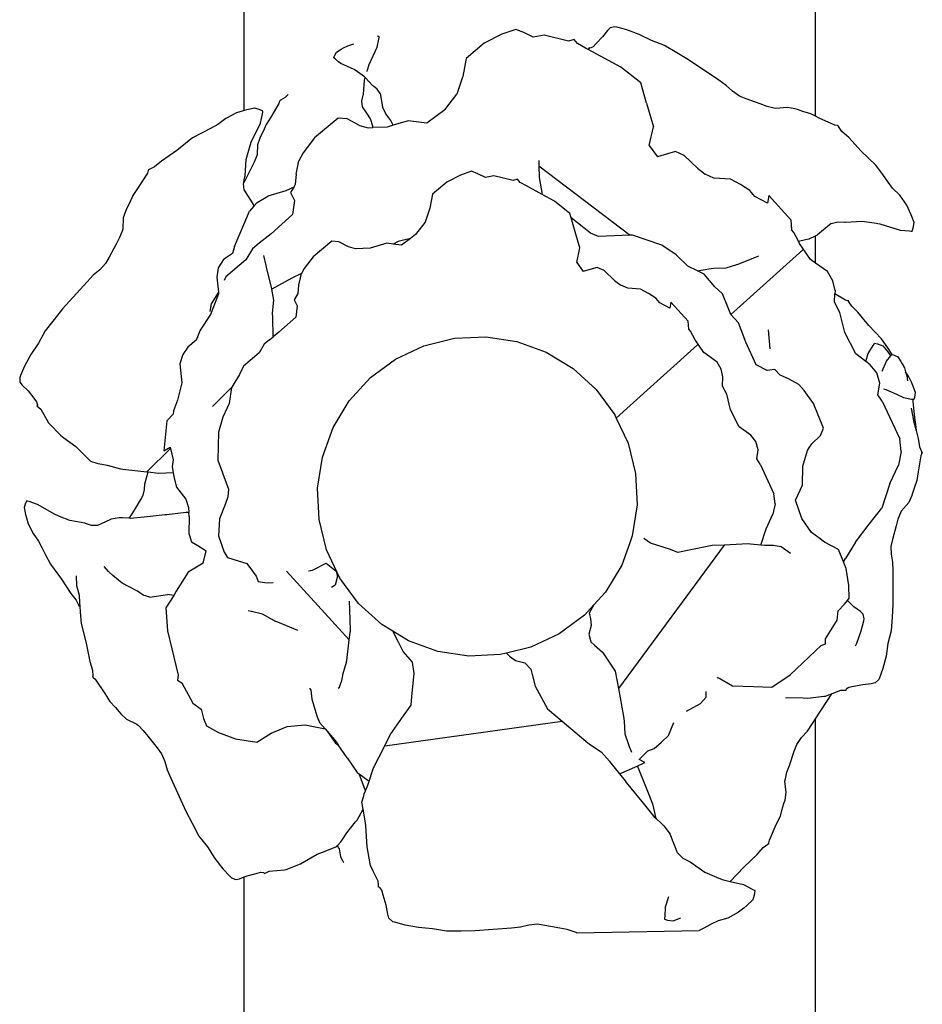
# Model space of a CAD drawing. Units: inches. Extents: x 154 to 361, y 277 to 411.
# Drawn here: x 172 to 187, y 376 to 392 of the extents above; entities that cross this region are included whole.
import ezdxf

# ---------------------------------------------------------------- set-up
doc = ezdxf.new("R2010")
doc.units = ezdxf.units.IN
doc.header["$MEASUREMENT"] = 0
doc.layers.add('Edges', color=7, linetype='Continuous')

# ---------------------------------------------------------------- blocks, each defined once
blk = doc.blocks.new('Vegetable Garden pl')
at = {"layer": 'Edges'}
for p, q in [((175.636, 223.939), (175.636, 229.18)), ((184.896, 223.849), (184.896, 228.006)), ((180.037, 225.255), (179.808, 225.177)), ((180.167, 225.206), (180.037, 225.255)), ((181.566, 225.283), (181.522, 225.24)), ((181.644, 225.298), (181.566, 225.283)), ((181.673, 225.29), (181.644, 225.298)), ((181.836, 225.247), (181.673, 225.29)), ((177.788, 224.967), (177.818, 225.099)), ((177.825, 225.137), (177.797, 225.147)), ((177.818, 225.099), (177.823, 225.124)), ((177.823, 225.124), (177.825, 225.137)), ((179.808, 225.177), (179.524, 225.03)), ((180.32, 225.13), (180.167, 225.206)), ((180.496, 225.163), (180.32, 225.13)), ((180.893, 225.065), (180.496, 225.163)), ((180.982, 225.094), (180.893, 225.065)), ((181.037, 225.027), (180.982, 225.094)), ((181.443, 225.133), (181.341, 225.026)), ((181.522, 225.24), (181.443, 225.133)), ((182.037, 225.172), (181.836, 225.247)), ((182.236, 225.074), (182.037, 225.172)), ((177.131, 224.887), (177.208, 224.936)), ((177.208, 224.936), (177.246, 224.956)), ((177.246, 224.956), (177.312, 224.99)), ((177.312, 224.99), (177.414, 225.022)), ((177.756, 224.897), (177.788, 224.967)), ((179.524, 225.03), (179.231, 224.785)), ((181.166, 224.954), (181.037, 225.027)), ((181.208, 224.931), (181.166, 224.954)), ((181.225, 224.959), (181.208, 224.931)), ((181.243, 224.952), (181.225, 224.959)), ((181.289, 224.973), (181.243, 224.952)), ((181.341, 225.026), (181.289, 224.973)), ((182.447, 224.994), (182.236, 225.074)), ((182.648, 224.875), (182.447, 224.994)), ((177.089, 224.793), (177.1, 224.826)), ((177.097, 224.786), (177.089, 224.793)), ((177.113, 224.772), (177.097, 224.786)), ((177.1, 224.826), (177.131, 224.887)), ((177.658, 224.685), (177.756, 224.897)), ((179.231, 224.785), (179.179, 224.494)), ((181.741, 224.641), (181.208, 224.931)), ((182.838, 224.762), (182.648, 224.875)), ((177.165, 224.731), (177.113, 224.772)), ((177.199, 224.704), (177.165, 224.731)), ((177.416, 224.604), (177.199, 224.704)), ((177.633, 224.602), (177.658, 224.685)), ((182.062, 224.389), (181.741, 224.641)), ((183.328, 224.431), (182.838, 224.762)), ((177.472, 224.566), (177.416, 224.604)), ((177.587, 224.486), (177.472, 224.566)), ((177.585, 224.434), (177.597, 224.476)), ((177.597, 224.476), (177.587, 224.486)), ((177.722, 224.343), (177.597, 224.476)), ((177.625, 224.575), (177.633, 224.602)), ((179.175, 224.481), (179.079, 224.207)), ((179.179, 224.494), (179.175, 224.481)), ((177.567, 224.202), (177.585, 224.434)), ((177.729, 224.338), (177.722, 224.343)), ((177.791, 224.288), (177.729, 224.338)), ((182.154, 224.059), (182.062, 224.389)), ((183.448, 224.348), (183.328, 224.431)), ((183.55, 224.253), (183.448, 224.348)), ((176.299, 224.153), (176.223, 224.106)), ((176.346, 224.2), (176.299, 224.153)), ((177.543, 224.094), (177.564, 224.191)), ((177.564, 224.191), (177.567, 224.202)), ((177.838, 224.219), (177.791, 224.288)), ((177.838, 224.219), (177.877, 224.002)), ((178.884, 223.953), (179.079, 224.207)), ((183.662, 224.175), (183.55, 224.253)), ((183.772, 224.129), (183.662, 224.175)), ((175.806, 223.98), (175.677, 223.95)), ((175.895, 223.952), (175.806, 223.98)), ((176.196, 224.054), (176.065, 223.834)), ((176.209, 224.09), (176.196, 224.054)), ((176.209, 224.09), (176.223, 224.106)), ((176.211, 224.1), (176.209, 224.09)), ((176.223, 224.106), (176.211, 224.1)), ((177.553, 224), (177.543, 224.094)), ((177.621, 223.899), (177.553, 224)), ((177.923, 223.899), (177.877, 224.002)), ((182.154, 224.059), (182.266, 223.678)), ((183.999, 224.047), (183.772, 224.129)), ((184.11, 224.006), (183.999, 224.047)), ((184.218, 223.98), (184.11, 224.006)), ((184.252, 223.971), (184.218, 223.98)), ((184.438, 223.991), (184.252, 223.971)), ((184.561, 223.968), (184.438, 223.991)), ((175.512, 223.901), (175.336, 223.813)), ((175.616, 223.933), (175.512, 223.901)), ((175.636, 223.939), (175.616, 223.933)), ((175.677, 223.95), (175.636, 223.939)), ((175.938, 223.93), (175.895, 223.952)), ((175.897, 223.738), (175.931, 223.887)), ((175.931, 223.887), (175.935, 223.916)), ((175.935, 223.916), (175.938, 223.93)), ((176.065, 223.834), (175.988, 223.715)), ((177.157, 223.818), (176.773, 223.497)), ((177.302, 223.804), (177.157, 223.818)), ((177.684, 223.807), (177.621, 223.899)), ((177.949, 223.863), (177.923, 223.899)), ((178.011, 223.776), (177.949, 223.863)), ((178.884, 223.953), (178.594, 223.734)), ((184.601, 223.955), (184.561, 223.968)), ((184.688, 223.926), (184.601, 223.955)), ((184.818, 223.888), (184.688, 223.926)), ((184.896, 223.849), (184.818, 223.888)), ((184.955, 223.819), (184.896, 223.849)), ((185.209, 223.704), (184.955, 223.819)), ((175.207, 223.712), (175.098, 223.654)), ((175.336, 223.813), (175.207, 223.712)), ((175.749, 223.429), (175.897, 223.738)), ((175.988, 223.715), (175.94, 223.603)), ((177.501, 223.7), (177.302, 223.804)), ((177.501, 223.7), (177.644, 223.662)), ((177.644, 223.662), (177.721, 223.664)), ((177.72, 223.688), (177.684, 223.807)), ((177.721, 223.664), (177.72, 223.688)), ((177.951, 223.67), (177.721, 223.664)), ((178.051, 223.701), (177.951, 223.67)), ((178.051, 223.701), (178.011, 223.776)), ((178.291, 223.774), (178.051, 223.701)), ((178.594, 223.734), (178.291, 223.774)), ((182.201, 223.375), (182.266, 223.678)), ((185.25, 223.695), (185.209, 223.704)), ((185.25, 223.695), (185.268, 223.681)), ((185.262, 223.694), (185.25, 223.695)), ((185.268, 223.681), (185.262, 223.694)), ((185.323, 223.601), (185.268, 223.681)), ((174.964, 223.584), (174.799, 223.495)), ((175.098, 223.654), (174.964, 223.584)), ((175.903, 223.528), (175.887, 223.493)), ((175.94, 223.603), (175.903, 223.528)), ((176.773, 223.497), (176.592, 223.255)), ((185.434, 223.503), (185.323, 223.601)), ((185.637, 223.281), (185.434, 223.503)), ((174.799, 223.495), (174.543, 223.293)), ((175.668, 223.149), (175.722, 223.337)), ((175.722, 223.337), (175.749, 223.429)), ((175.852, 223.386), (175.846, 223.225)), ((175.887, 223.493), (175.852, 223.386)), ((182.201, 223.375), (182.331, 223.19)), ((174.543, 223.293), (174.295, 223.122)), ((175.834, 223.196), (175.797, 223.102)), ((175.846, 223.225), (175.834, 223.196)), ((176.592, 223.255), (176.52, 223.127)), ((182.496, 223.237), (182.331, 223.19)), ((182.623, 223.274), (182.496, 223.237)), ((182.765, 223.212), (182.623, 223.274)), ((182.98, 223.007), (182.765, 223.212)), ((185.873, 223.055), (185.637, 223.281)), ((174.183, 223.025), (174.096, 222.982)), ((174.295, 223.122), (174.183, 223.025)), ((175.65, 222.88), (175.668, 223.149)), ((175.797, 223.102), (175.748, 223.006)), ((176.476, 222.91), (176.52, 223.127)), ((180.408, 223.131), (180.411, 223.045)), ((180.411, 223.045), (180.415, 222.854)), ((180.411, 223.045), (181.889, 221.92)), ((185.984, 222.903), (185.873, 223.055)), ((174.065, 222.926), (173.916, 222.691)), ((174.08, 222.966), (174.065, 222.926)), ((174.08, 222.966), (174.096, 222.982)), ((174.082, 222.978), (174.08, 222.966)), ((174.096, 222.982), (174.082, 222.978)), ((175.636, 222.818), (175.647, 222.868)), ((175.647, 222.868), (175.65, 222.88)), ((175.748, 223.006), (175.649, 222.809)), ((176.476, 222.91), (176.46, 222.739)), ((179.14, 222.893), (178.917, 222.778)), ((179.32, 222.955), (179.14, 222.893)), ((179.423, 222.916), (179.32, 222.955)), ((179.544, 222.856), (179.423, 222.916)), ((179.682, 222.883), (179.544, 222.856)), ((179.995, 222.805), (179.682, 222.883)), ((182.98, 223.007), (183.107, 222.908)), ((183.249, 222.846), (183.107, 222.908)), ((186.072, 222.781), (185.984, 222.903)), ((175.624, 222.759), (175.626, 222.767)), ((175.636, 222.647), (175.624, 222.759)), ((175.626, 222.767), (175.636, 222.818)), ((175.636, 222.787), (175.626, 222.767)), ((175.636, 222.787), (175.636, 222.818)), ((175.649, 222.809), (175.636, 222.787)), ((176.437, 222.699), (176.309, 222.641)), ((176.437, 222.699), (176.387, 222.611)), ((176.46, 222.739), (176.437, 222.699)), ((178.917, 222.778), (178.686, 222.585)), ((180.065, 222.828), (179.995, 222.805)), ((180.108, 222.776), (180.065, 222.828)), ((180.209, 222.718), (180.108, 222.776)), ((180.466, 222.578), (180.209, 222.718)), ((180.415, 222.854), (180.466, 222.578)), ((183.516, 222.826), (183.249, 222.846)), ((183.679, 222.74), (183.516, 222.826)), ((183.832, 222.646), (183.679, 222.74)), ((186.143, 222.681), (186.072, 222.781)), ((173.828, 222.565), (173.774, 222.441)), ((173.916, 222.691), (173.828, 222.565)), ((175.636, 222.647), (175.79, 222.401)), ((175.844, 222.447), (176.018, 222.553)), ((176.309, 222.641), (176.018, 222.553)), ((176.387, 222.611), (176.449, 222.483)), ((178.686, 222.585), (178.645, 222.355)), ((180.662, 222.472), (180.466, 222.578)), ((183.913, 222.547), (183.832, 222.646)), ((184.114, 222.438), (183.913, 222.547)), ((184.138, 222.562), (184.114, 222.438)), ((184.492, 222.169), (184.138, 222.562)), ((186.261, 222.567), (186.143, 222.681)), ((186.372, 222.404), (186.261, 222.567)), ((173.774, 222.441), (173.732, 222.359)), ((175.793, 222.39), (175.718, 222.307)), ((175.793, 222.39), (175.79, 222.401)), ((175.844, 222.447), (175.793, 222.39)), ((176.449, 222.483), (176.416, 222.253)), ((180.915, 222.273), (180.662, 222.472)), ((186.418, 222.306), (186.372, 222.404)), ((173.714, 222.321), (173.675, 222.202)), ((173.732, 222.359), (173.714, 222.321)), ((175.476, 221.736), (175.718, 222.307)), ((176.416, 222.253), (176.071, 221.942)), ((178.645, 222.355), (178.567, 222.129)), ((180.935, 222.203), (180.915, 222.273)), ((186.444, 222.248), (186.418, 222.306)), ((186.491, 222.124), (186.444, 222.248)), ((173.675, 222.202), (173.669, 222.016)), ((178.567, 222.129), (178.413, 221.93)), ((181.137, 222.037), (180.935, 222.203)), ((180.988, 222.013), (180.935, 222.203)), ((184.492, 222.169), (184.507, 222.008)), ((185.148, 222.11), (184.926, 221.923)), ((185.148, 222.11), (185.257, 222.137)), ((185.257, 222.137), (185.369, 222.129)), ((185.369, 222.129), (185.381, 222.128)), ((185.381, 222.128), (185.649, 222.146)), ((185.649, 222.146), (185.843, 222.119)), ((185.843, 222.119), (185.938, 222.105)), ((185.938, 222.105), (186.265, 222)), ((186.476, 222.032), (186.491, 222.124)), ((173.656, 221.983), (173.615, 221.88)), ((173.669, 222.016), (173.656, 221.983)), ((176.071, 221.942), (175.877, 221.788)), ((178.413, 221.93), (178.33, 221.867)), ((181.076, 221.713), (180.988, 222.013)), ((181.249, 221.952), (181.137, 222.037)), ((181.376, 221.898), (181.249, 221.952)), ((181.889, 221.92), (181.376, 221.898)), ((181.929, 221.922), (181.889, 221.92)), ((182.401, 221.757), (181.929, 221.922)), ((184.544, 221.964), (184.507, 222.008)), ((184.617, 221.824), (184.544, 221.964)), ((184.789, 221.861), (184.896, 221.909)), ((184.896, 221.909), (184.926, 221.923)), ((184.896, 221.466), (184.896, 221.909)), ((186.265, 222), (186.417, 221.988)), ((186.417, 221.988), (186.446, 221.987)), ((186.446, 221.987), (186.461, 221.987)), ((186.461, 221.987), (186.476, 222.032)), ((173.558, 221.775), (173.446, 221.562)), ((173.615, 221.88), (173.558, 221.775)), ((175.877, 221.788), (175.769, 221.698)), ((177.053, 221.823), (176.75, 221.57)), ((177.167, 221.813), (177.053, 221.823)), ((177.324, 221.73), (177.167, 221.813)), ((177.946, 221.789), (177.678, 221.707)), ((178.051, 221.775), (177.946, 221.789)), ((178.129, 221.817), (178.051, 221.775)), ((178.185, 221.757), (178.051, 221.775)), ((178.33, 221.867), (178.129, 221.817)), ((178.33, 221.867), (178.185, 221.757)), ((182.634, 221.602), (182.401, 221.757)), ((184.617, 221.824), (184.731, 221.849)), ((184.637, 221.784), (184.617, 221.824)), ((184.815, 221.525), (184.637, 221.784)), ((184.731, 221.849), (184.789, 221.861)), ((175.446, 221.622), (175.299, 221.524)), ((175.476, 221.736), (175.446, 221.622)), ((175.769, 221.698), (175.662, 221.517)), ((175.991, 221.43), (175.954, 221.588)), ((177.436, 221.7), (177.324, 221.73)), ((177.678, 221.707), (177.436, 221.7)), ((181.024, 221.475), (181.076, 221.713)), ((182.827, 221.417), (182.634, 221.602)), ((184.69, 221.682), (183.781, 220.863)), ((183.963, 221.579), (183.97, 221.582)), ((173.386, 221.459), (173.293, 221.359)), ((173.446, 221.562), (173.386, 221.459)), ((175.299, 221.524), (175.214, 221.392)), ((175.662, 221.517), (175.338, 221.246)), ((175.998, 221.4), (175.991, 221.43)), ((176.75, 221.57), (176.608, 221.38)), ((181.024, 221.475), (181.127, 221.329)), ((183.449, 221.389), (183.621, 221.445)), ((183.621, 221.445), (183.626, 221.446)), ((183.626, 221.446), (183.963, 221.579)), ((184.896, 221.466), (184.815, 221.525)), ((185.089, 221.328), (184.896, 221.466)), ((173.185, 221.271), (173.087, 221.164)), ((173.293, 221.359), (173.185, 221.271)), ((175.214, 221.392), (175.191, 221.237)), ((176.083, 221.048), (175.998, 221.4)), ((176.562, 221.299), (176.408, 221.223)), ((176.551, 221.279), (176.516, 221.108)), ((176.562, 221.299), (176.551, 221.279)), ((176.608, 221.38), (176.562, 221.299)), ((181.257, 221.366), (181.127, 221.329)), ((181.357, 221.395), (181.257, 221.366)), ((181.469, 221.346), (181.357, 221.395)), ((181.638, 221.185), (181.469, 221.346)), ((182.98, 221.34), (182.827, 221.417)), ((182.98, 221.34), (183.167, 221.371)), ((183.09, 221.285), (182.98, 221.34)), ((183.265, 221.08), (183.09, 221.285)), ((183.167, 221.371), (183.239, 221.382)), ((183.239, 221.382), (183.449, 221.389)), ((185.175, 221.178), (185.089, 221.328)), ((173.087, 221.164), (172.691, 220.724)), ((175.191, 221.237), (175.216, 220.997)), ((175.338, 221.246), (175.312, 221.186)), ((176.408, 221.223), (176.085, 221.043)), ((176.516, 221.108), (176.504, 220.974)), ((181.638, 221.185), (181.738, 221.107)), ((181.85, 221.058), (181.738, 221.107)), ((185.211, 221.023), (185.175, 221.178)), ((175.216, 220.997), (175.099, 220.808)), ((175.218, 220.969), (175.138, 220.758)), ((175.216, 220.997), (175.218, 220.969)), ((176.085, 221.043), (176.083, 221.048)), ((176.116, 220.865), (176.085, 221.043)), ((176.504, 220.974), (176.447, 220.873)), ((182.06, 221.042), (181.85, 221.058)), ((182.188, 220.975), (182.06, 221.042)), ((182.308, 220.9), (182.188, 220.975)), ((183.387, 220.971), (183.265, 221.08)), ((183.481, 220.74), (183.387, 220.971)), ((185.203, 220.832), (185.208, 220.967)), ((185.211, 221.023), (185.208, 220.967)), ((185.381, 220.868), (185.208, 220.967)), ((175.099, 220.808), (175.08, 220.683)), ((176.094, 220.656), (176.116, 220.865)), ((176.447, 220.873), (176.495, 220.772)), ((182.373, 220.823), (182.308, 220.9)), ((182.531, 220.737), (182.373, 220.823)), ((182.55, 220.835), (182.531, 220.737)), ((182.829, 220.525), (182.55, 220.835)), ((183.781, 220.863), (183.62, 220.718)), ((185.287, 220.663), (185.203, 220.832)), ((185.417, 220.855), (185.381, 220.868)), ((185.417, 220.855), (185.433, 220.841)), ((185.427, 220.853), (185.417, 220.855)), ((185.433, 220.841), (185.427, 220.853)), ((185.481, 220.767), (185.433, 220.841)), ((172.691, 220.724), (172.553, 220.551)), ((175.09, 220.632), (174.92, 220.379)), ((175.138, 220.758), (175.09, 220.632)), ((176.096, 220.584), (176.094, 220.656)), ((176.495, 220.772), (176.47, 220.591)), ((183.524, 220.632), (183.481, 220.74)), ((183.62, 220.718), (183.524, 220.632)), ((183.645, 220.496), (183.524, 220.632)), ((185.368, 220.342), (185.287, 220.663)), ((185.579, 220.671), (185.481, 220.767)), ((185.758, 220.457), (185.579, 220.671)), ((172.553, 220.551), (172.407, 220.368)), ((176.102, 220.271), (176.096, 220.584)), ((176.47, 220.591), (176.198, 220.346)), ((182.841, 220.398), (182.829, 220.525)), ((183.691, 220.383), (183.645, 220.496)), ((172.407, 220.368), (172.3, 220.171)), ((174.92, 220.379), (174.857, 220.217)), ((176.198, 220.346), (176.102, 220.271)), ((182.869, 220.364), (182.841, 220.398)), ((182.943, 220.221), (182.869, 220.364)), ((183.766, 220.182), (183.691, 220.383)), ((184.159, 220.077), (184.134, 220.383)), ((185.546, 219.993), (185.368, 220.342)), ((185.966, 220.237), (185.758, 220.457)), ((172.3, 220.171), (172.174, 219.986)), ((174.857, 220.217), (174.721, 220.104)), ((175.96, 220.154), (175.876, 220.011)), ((176.045, 220.225), (175.96, 220.154)), ((176.045, 220.225), (176.102, 220.271)), ((178.548, 220.127), (179.041, 220.249)), ((179.041, 220.249), (179.549, 220.272)), ((179.549, 220.272), (180.051, 220.196)), ((180.051, 220.196), (180.529, 220.023)), ((183.082, 220.018), (182.943, 220.221)), ((183.93, 219.815), (183.766, 220.182)), ((185.827, 220.13), (185.843, 220.154)), ((185.843, 220.154), (185.851, 220.166)), ((185.851, 220.166), (185.899, 220.156)), ((185.899, 220.156), (185.987, 220.125)), ((186.064, 220.095), (185.966, 220.237)), ((172.174, 219.986), (172.073, 219.798)), ((174.638, 219.985), (174.589, 219.833)), ((174.721, 220.104), (174.638, 219.985)), ((175.876, 220.011), (175.621, 219.798)), ((178.088, 219.911), (178.548, 220.127)), ((180.529, 220.023), (180.964, 219.76)), ((182.984, 220.141), (181.839, 219.11)), ((183.298, 219.863), (183.082, 220.018)), ((185.71, 219.872), (185.546, 219.993)), ((185.71, 219.872), (185.75, 220.001)), ((185.75, 220.001), (185.827, 220.13)), ((185.987, 220.125), (186.066, 220.029)), ((186.138, 219.985), (186.064, 220.095)), ((186.066, 220.029), (186.101, 219.981)), ((186.127, 219.978), (186.133, 219.987)), ((186.133, 219.987), (186.138, 219.985)), ((186.138, 219.985), (186.167, 219.976)), ((174.589, 219.833), (174.624, 219.525)), ((177.679, 219.61), (178.088, 219.911)), ((183.366, 219.745), (183.298, 219.863)), ((185.782, 219.819), (185.71, 219.872)), ((185.977, 219.717), (186.047, 219.875)), ((186.047, 219.875), (186.113, 219.963)), ((186.101, 219.981), (186.113, 219.963)), ((186.113, 219.963), (186.127, 219.978)), ((186.167, 219.976), (186.229, 219.946)), ((186.229, 219.946), (186.278, 219.87)), ((186.278, 219.87), (186.3, 219.832)), ((186.3, 219.832), (186.335, 219.767)), ((172.073, 219.798), (172.008, 219.643)), ((175.621, 219.798), (175.561, 219.662)), ((180.964, 219.76), (181.339, 219.418)), ((183.394, 219.623), (183.366, 219.745)), ((184.111, 219.726), (183.93, 219.815)), ((184.233, 219.743), (184.111, 219.726)), ((184.32, 219.649), (184.233, 219.743)), ((185.89, 219.688), (185.782, 219.819)), ((185.935, 219.522), (185.89, 219.688)), ((186.335, 219.767), (186.354, 219.706)), ((186.408, 219.624), (186.354, 219.706)), ((186.354, 219.706), (186.376, 219.64)), ((172.008, 219.643), (171.996, 219.614)), ((171.996, 219.614), (172, 219.535)), ((172, 219.535), (172.037, 219.486)), ((174.624, 219.525), (174.556, 219.244)), ((175.561, 219.662), (175.432, 219.453)), ((177.337, 219.234), (177.679, 219.61)), ((183.388, 219.472), (183.394, 219.623)), ((184.456, 219.591), (184.32, 219.649)), ((184.623, 219.497), (184.456, 219.591)), ((185.906, 219.333), (185.935, 219.522)), ((186.376, 219.64), (186.383, 219.557)), ((186.449, 219.534), (186.408, 219.624)), ((186.472, 219.482), (186.449, 219.534)), ((172.037, 219.486), (172.132, 219.393)), ((172.132, 219.393), (172.224, 219.277)), ((175.123, 219.143), (175.431, 219.449)), ((175.431, 219.449), (175.392, 219.189)), ((175.432, 219.453), (175.431, 219.449)), ((181.339, 219.418), (181.641, 219.009)), ((183.455, 219.339), (183.388, 219.472)), ((184.71, 219.403), (184.623, 219.497)), ((184.86, 219.19), (184.71, 219.403)), ((185.996, 219.427), (186.034, 219.416)), ((186.034, 219.416), (186.208, 219.34)), ((186.514, 219.37), (186.472, 219.482)), ((186.502, 219.294), (186.514, 219.37)), ((172.224, 219.277), (172.27, 219.219)), ((172.27, 219.219), (172.284, 219.17)), ((174.556, 219.244), (174.491, 219.069)), ((175.392, 219.189), (175.358, 219.12)), ((177.074, 218.799), (177.337, 219.234)), ((183.518, 219.087), (183.455, 219.339)), ((185.023, 218.788), (184.86, 219.19)), ((185.977, 219.226), (185.906, 219.333)), ((185.977, 219.226), (186.261, 218.615)), ((186.208, 219.34), (186.319, 219.29)), ((186.319, 219.29), (186.451, 219.262)), ((186.451, 219.262), (186.464, 219.26)), ((186.464, 219.26), (186.473, 219.229)), ((186.464, 219.26), (186.477, 219.258)), ((186.473, 219.229), (186.491, 219.009)), ((186.477, 219.258), (186.489, 219.256)), ((186.489, 219.256), (186.502, 219.294)), ((172.284, 219.17), (172.274, 219.153)), ((172.274, 219.153), (172.307, 219.127)), ((172.307, 219.127), (172.341, 219.1)), ((172.341, 219.1), (172.46, 218.875)), ((174.491, 219.069), (174.483, 219.017)), ((175.358, 219.12), (175.286, 218.971)), ((181.839, 219.11), (181.666, 218.955)), ((183.658, 218.811), (183.518, 219.087)), ((186.443, 219.116), (186.487, 218.89)), ((172.46, 218.875), (172.478, 218.858)), ((174.383, 218.907), (174.332, 218.423)), ((174.483, 219.017), (174.383, 218.907)), ((175.286, 218.971), (175.216, 218.726)), ((181.641, 219.009), (181.644, 219.002)), ((181.644, 219.002), (181.666, 218.955)), ((181.666, 218.955), (181.857, 218.549)), ((186.487, 218.89), (186.524, 218.755)), ((186.491, 219.009), (186.522, 218.808)), ((172.478, 218.858), (172.655, 218.678)), ((175.216, 218.726), (175.206, 218.271)), ((176.901, 218.322), (177.074, 218.799)), ((183.844, 218.675), (183.658, 218.811)), ((184.973, 218.671), (185.023, 218.788)), ((186.522, 218.808), (186.524, 218.755)), ((186.524, 218.755), (186.561, 218.621)), ((172.655, 218.678), (172.712, 218.636)), ((172.712, 218.636), (172.904, 218.492)), ((181.857, 218.549), (181.978, 218.056)), ((183.929, 218.572), (183.844, 218.675)), ((183.965, 218.441), (183.929, 218.572)), ((184.834, 218.536), (184.973, 218.671)), ((186.282, 218.411), (186.261, 218.615)), ((186.561, 218.621), (186.581, 218.485)), ((172.904, 218.492), (172.971, 218.426)), ((172.971, 218.426), (173.145, 218.253)), ((174.058, 218.084), (174.438, 218.461)), ((174.332, 218.423), (174.432, 218.484)), ((174.432, 218.484), (174.438, 218.461)), ((174.438, 218.461), (174.482, 218.279)), ((183.942, 218.292), (183.965, 218.441)), ((184.69, 218.172), (184.765, 218.427)), ((184.765, 218.427), (184.799, 218.481)), ((184.799, 218.481), (184.834, 218.536)), ((186.282, 218.411), (186.24, 218.193)), ((186.581, 218.485), (186.618, 218.403)), ((186.619, 218.382), (186.618, 218.403)), ((186.618, 218.403), (186.625, 218.392)), ((186.625, 218.392), (186.619, 218.382)), ((173.145, 218.253), (173.244, 218.224)), ((174.482, 218.279), (174.465, 218.162)), ((175.206, 218.271), (175.381, 217.799)), ((176.825, 217.819), (176.901, 218.322)), ((183.998, 218.208), (183.942, 218.292)), ((186.603, 218.344), (186.557, 218.085)), ((186.619, 218.382), (186.603, 218.344)), ((173.244, 218.224), (173.27, 218.215)), ((173.27, 218.215), (173.414, 218.191)), ((173.414, 218.191), (173.632, 218.133)), ((173.632, 218.133), (173.668, 218.123)), ((173.668, 218.123), (174.058, 218.084)), ((174.05, 217.986), (174.076, 218.082)), ((174.058, 218.084), (174.076, 218.082)), ((174.076, 218.082), (174.248, 218.061)), ((174.248, 218.061), (174.481, 218.072)), ((174.465, 218.162), (174.481, 218.072)), ((174.481, 218.072), (174.494, 218)), ((183.998, 218.208), (184.221, 217.726)), ((184.685, 217.864), (184.69, 218.172)), ((186.1, 217.895), (186.24, 218.193)), ((186.557, 218.085), (186.537, 217.942)), ((174.026, 217.89), (174.05, 217.986)), ((174.494, 218), (174.536, 217.836)), ((181.978, 218.056), (182.002, 217.548)), ((186.537, 217.942), (186.494, 217.82)), ((173.995, 217.706), (174.017, 217.796)), ((174.017, 217.796), (174.026, 217.89)), ((174.536, 217.836), (174.688, 217.641)), ((175.381, 217.799), (175.37, 217.675)), ((176.848, 217.312), (176.825, 217.819)), ((184.571, 217.625), (184.685, 217.864)), ((186.1, 217.895), (185.971, 217.494)), ((186.494, 217.82), (186.469, 217.736)), ((172.111, 217.611), (172.092, 217.576)), ((172.124, 217.607), (172.111, 217.611)), ((172.15, 217.6), (172.124, 217.607)), ((172.283, 217.555), (172.15, 217.6)), ((173.872, 217.488), (173.957, 217.633)), ((173.957, 217.633), (173.995, 217.706)), ((174.688, 217.641), (174.732, 217.505)), ((175.37, 217.675), (175.327, 217.553)), ((184.238, 217.566), (184.221, 217.726)), ((184.675, 217.328), (184.571, 217.625)), ((186.457, 217.697), (186.406, 217.587)), ((186.469, 217.736), (186.457, 217.697)), ((172.092, 217.576), (172.066, 217.502)), ((172.066, 217.502), (172.092, 217.388)), ((172.559, 217.394), (172.283, 217.555)), ((173.831, 217.417), (173.872, 217.488)), ((174.732, 217.505), (174.739, 217.423)), ((175.327, 217.553), (175.235, 217.319)), ((182.002, 217.548), (181.925, 217.046)), ((184.238, 217.566), (184.205, 217.395)), ((185.764, 217.233), (185.971, 217.494)), ((186.282, 217.447), (186.27, 217.415)), ((186.406, 217.587), (186.282, 217.447)), ((172.092, 217.388), (172.107, 217.334)), ((172.107, 217.334), (172.135, 217.241)), ((172.641, 217.36), (172.559, 217.394)), ((172.81, 217.293), (172.641, 217.36)), ((173.05, 217.248), (172.81, 217.293)), ((173.48, 217.316), (173.375, 217.266)), ((173.609, 217.338), (173.48, 217.316)), ((173.662, 217.335), (173.609, 217.338)), ((173.763, 217.33), (173.662, 217.335)), ((173.763, 217.33), (173.77, 217.334)), ((173.792, 217.328), (173.763, 217.33)), ((173.77, 217.334), (173.784, 217.354)), ((173.784, 217.354), (173.831, 217.417)), ((174.011, 217.349), (173.792, 217.328)), ((174.351, 217.383), (174.011, 217.349)), ((174.378, 217.386), (174.351, 217.383)), ((174.694, 217.421), (174.378, 217.386)), ((174.698, 217.422), (174.694, 217.421)), ((174.739, 217.423), (174.698, 217.422)), ((174.743, 217.358), (174.736, 217.085)), ((174.743, 217.358), (174.739, 217.423)), ((175.235, 217.319), (175.218, 217.046)), ((176.97, 216.819), (176.848, 217.312)), ((184.095, 217.159), (184.205, 217.395)), ((184.832, 217.1), (184.675, 217.328)), ((186.23, 217.316), (186.202, 217.206)), ((186.27, 217.415), (186.23, 217.316)), ((172.135, 217.241), (172.213, 217.08)), ((173.061, 217.245), (173.05, 217.248)), ((173.158, 217.213), (173.061, 217.245)), ((173.259, 217.211), (173.158, 217.213)), ((173.375, 217.266), (173.259, 217.211)), ((184.009, 216.894), (184.095, 217.159)), ((185.544, 216.942), (185.764, 217.233)), ((186.202, 217.206), (186.142, 216.984)), ((172.213, 217.08), (172.303, 216.958)), ((172.303, 216.958), (172.354, 216.858)), ((174.736, 217.085), (174.781, 216.949)), ((175.218, 217.046), (175.311, 216.779)), ((181.925, 217.046), (181.884, 216.932)), ((182.219, 216.928), (182.113, 217.002)), ((184.948, 217.011), (184.832, 217.1)), ((185.042, 216.941), (184.948, 217.011)), ((186.142, 216.984), (186.117, 216.874)), ((172.354, 216.858), (172.415, 216.736)), ((174.781, 216.949), (174.885, 216.886)), ((174.885, 216.886), (175.018, 216.802)), ((174.972, 216.599), (175.018, 216.802)), ((177.186, 216.359), (176.97, 216.819)), ((183.412, 216.895), (181.7, 214.57)), ((181.884, 216.932), (181.753, 216.568)), ((182.544, 216.823), (182.219, 216.928)), ((182.665, 216.776), (182.544, 216.823)), ((182.848, 216.813), (182.665, 216.776)), ((183.221, 216.888), (182.848, 216.813)), ((183.412, 216.895), (183.221, 216.888)), ((183.804, 216.916), (183.412, 216.895)), ((183.841, 216.912), (183.804, 216.916)), ((184.009, 216.894), (183.841, 216.912)), ((184.065, 216.888), (184.009, 216.894)), ((184.211, 216.886), (184.065, 216.888)), ((184.238, 216.882), (184.211, 216.886)), ((184.34, 216.867), (184.238, 216.882)), ((184.489, 216.759), (184.34, 216.867)), ((185.268, 216.821), (185.042, 216.941)), ((185.347, 216.625), (185.268, 216.821)), ((185.544, 216.942), (185.378, 216.677)), ((186.117, 216.874), (186.12, 216.747)), ((172.415, 216.736), (172.494, 216.584)), ((175.311, 216.779), (175.365, 216.696)), ((175.365, 216.696), (175.449, 216.664)), ((175.449, 216.664), (175.677, 216.595)), ((185.347, 216.625), (185.378, 216.677)), ((186.12, 216.747), (186.142, 216.62)), ((172.494, 216.584), (172.674, 216.341)), ((173.433, 216.465), (173.365, 216.545)), ((174.972, 216.599), (174.725, 216.457)), ((175.677, 216.595), (175.771, 216.471)), ((176.677, 216.478), (176.739, 216.486)), ((176.739, 216.486), (176.962, 216.599)), ((176.962, 216.599), (177.123, 216.473)), ((177.123, 216.473), (177.146, 216.393)), ((181.753, 216.568), (181.49, 216.133)), ((185.392, 216.514), (185.347, 216.625)), ((185.437, 216.241), (185.392, 216.514)), ((186.142, 216.62), (186.145, 216.484)), ((186.145, 216.484), (186.147, 215.932)), ((172.674, 216.341), (172.826, 216.109)), ((172.909, 216.394), (172.917, 216.24)), ((173.507, 216.404), (173.433, 216.465)), ((173.658, 216.279), (173.507, 216.404)), ((174.725, 216.457), (174.534, 216.146)), ((175.771, 216.471), (175.83, 216.393)), ((175.83, 216.393), (175.861, 216.304)), ((177.337, 215.356), (176.319, 216.471)), ((177.146, 216.393), (177.109, 216.247)), ((177.487, 215.949), (177.186, 216.359)), ((172.917, 216.24), (172.957, 216.081)), ((173.897, 216.155), (173.658, 216.279)), ((173.907, 216.147), (173.897, 216.155)), ((175.861, 216.304), (176.007, 216.282)), ((176.007, 216.282), (176.102, 216.289)), ((177.109, 216.247), (177.048, 216.206)), ((185.441, 216.032), (185.437, 216.241)), ((172.826, 216.109), (172.912, 216.003)), ((172.912, 216.003), (172.95, 215.924)), ((172.957, 216.081), (172.966, 215.959)), ((173.997, 216.082), (173.907, 216.147)), ((174.105, 216.048), (173.997, 216.082)), ((174.105, 216.048), (174.392, 216.091)), ((174.492, 216.079), (174.366, 215.879)), ((174.492, 216.079), (174.392, 216.091)), ((174.534, 216.146), (174.492, 216.079)), ((181.49, 216.133), (181.302, 215.927)), ((185.366, 215.937), (185.411, 215.994)), ((185.411, 215.994), (185.441, 216.032)), ((185.516, 215.896), (185.411, 215.994)), ((172.964, 215.908), (172.95, 215.924)), ((172.95, 215.924), (172.954, 215.911)), ((172.954, 215.911), (172.964, 215.908)), ((172.964, 215.908), (172.97, 215.905)), ((172.966, 215.959), (172.97, 215.905)), ((172.97, 215.905), (172.977, 215.808)), ((174.366, 215.879), (174.392, 215.504)), ((177.345, 215.845), (177.339, 215.983)), ((177.358, 215.517), (177.345, 215.845)), ((177.863, 215.607), (177.487, 215.949)), ((181.302, 215.927), (181.148, 215.758)), ((181.302, 215.927), (181.224, 215.791)), ((185.262, 215.831), (185.366, 215.937)), ((185.624, 215.819), (185.516, 215.896)), ((186.147, 215.932), (186.135, 215.725)), ((172.977, 215.808), (172.993, 215.621)), ((175.749, 215.818), (175.698, 215.827)), ((175.754, 215.817), (175.749, 215.818)), ((175.93, 215.775), (175.754, 215.817)), ((176.113, 215.671), (175.93, 215.775)), ((181.148, 215.758), (180.739, 215.456)), ((181.224, 215.791), (181.247, 215.703)), ((181.247, 215.703), (181.259, 215.59)), ((185.057, 215.376), (185.243, 215.677)), ((185.243, 215.677), (185.262, 215.831)), ((185.669, 215.776), (185.624, 215.819)), ((185.684, 215.698), (185.669, 215.776)), ((185.677, 215.668), (185.684, 215.698)), ((186.135, 215.725), (186.121, 215.507)), ((172.993, 215.621), (173.075, 215.305)), ((176.133, 215.663), (176.113, 215.671)), ((176.18, 215.643), (176.133, 215.663)), ((176.503, 215.511), (176.18, 215.643)), ((177.355, 215.493), (177.358, 215.517)), ((178.045, 215.497), (177.863, 215.607)), ((181.259, 215.59), (181.218, 215.448)), ((185.636, 215.505), (185.677, 215.668)), ((174.392, 215.504), (174.533, 214.919)), ((177.299, 215.025), (177.337, 215.356)), ((177.337, 215.356), (177.353, 215.476)), ((177.353, 215.476), (177.354, 215.49)), ((177.354, 215.49), (177.355, 215.493)), ((178.135, 215.32), (178.045, 215.497)), ((178.298, 215.344), (178.045, 215.497)), ((180.739, 215.456), (180.279, 215.241)), ((181.218, 215.448), (181.252, 215.325)), ((185.057, 215.295), (185.057, 215.376)), ((185.565, 215.303), (185.636, 215.505)), ((186.121, 215.507), (186.068, 215.299)), ((173.075, 215.305), (173.133, 215.009)), ((178.212, 215.168), (178.135, 215.32)), ((178.775, 215.172), (178.298, 215.344)), ((180.279, 215.241), (179.884, 215.143)), ((181.252, 215.325), (181.314, 215.273)), ((181.314, 215.273), (181.444, 215.16)), ((184.892, 215.181), (184.987, 215.267)), ((184.987, 215.267), (185.057, 215.295)), ((185.544, 215.26), (185.565, 215.303)), ((186.068, 215.299), (186.037, 215.092)), ((178.362, 214.994), (178.212, 215.168)), ((179.278, 215.095), (178.775, 215.172)), ((179.785, 215.119), (179.278, 215.095)), ((179.884, 215.143), (179.785, 215.119)), ((179.884, 215.143), (179.935, 215.093)), ((179.935, 215.093), (180.034, 215.021)), ((181.444, 215.16), (181.648, 214.848)), ((184.482, 214.79), (184.892, 215.181)), ((186.037, 215.092), (185.986, 214.895)), ((173.133, 215.009), (173.176, 214.868)), ((174.533, 214.919), (174.562, 214.786)), ((177.237, 214.814), (177.29, 214.995)), ((177.29, 214.995), (177.299, 215.025)), ((178.392, 214.813), (178.362, 214.994)), ((180.034, 215.021), (180.182, 214.984)), ((180.182, 214.984), (180.281, 214.884)), ((180.281, 214.884), (180.302, 214.795)), ((185.986, 214.895), (185.93, 214.743)), ((173.176, 214.868), (173.181, 214.771)), ((173.181, 214.771), (173.18, 214.757)), ((173.18, 214.757), (173.189, 214.75)), ((173.189, 214.75), (173.181, 214.771)), ((173.189, 214.75), (173.22, 214.721)), ((173.22, 214.721), (173.376, 214.49)), ((174.562, 214.786), (174.551, 214.707)), ((177.215, 214.693), (177.237, 214.814)), ((178.35, 214.441), (178.392, 214.813)), ((180.302, 214.795), (180.351, 214.608)), ((181.648, 214.848), (181.7, 214.57)), ((183.303, 214.744), (183.316, 214.748)), ((183.316, 214.748), (183.548, 214.613)), ((184.188, 214.592), (184.482, 214.79)), ((185.93, 214.743), (185.919, 214.715)), ((174.551, 214.707), (174.626, 214.664)), ((174.626, 214.664), (174.804, 214.332)), ((176.694, 214.572), (176.696, 214.569)), ((176.696, 214.569), (176.713, 214.544)), ((177.16, 214.574), (177.18, 214.59)), ((177.18, 214.59), (177.207, 214.671)), ((177.207, 214.671), (177.215, 214.693)), ((180.351, 214.608), (180.552, 214.242)), ((181.7, 214.57), (181.781, 214.113)), ((183.548, 214.613), (183.892, 214.604)), ((183.892, 214.604), (184.188, 214.592)), ((185.436, 214.583), (185.392, 214.556)), ((185.512, 214.6), (185.436, 214.583)), ((185.662, 214.631), (185.512, 214.6)), ((185.799, 214.645), (185.662, 214.631)), ((185.862, 214.659), (185.799, 214.645)), ((185.919, 214.715), (185.862, 214.659)), ((173.376, 214.49), (173.457, 214.359)), ((176.713, 214.544), (176.733, 214.394)), ((178.341, 214.298), (178.35, 214.441)), ((183.031, 214.326), (183.12, 214.427)), ((183.12, 214.427), (183.122, 214.523)), ((184.448, 214.417), (184.407, 214.413)), ((184.694, 214.412), (184.448, 214.417)), ((184.768, 214.41), (184.694, 214.412)), ((185.028, 214.439), (184.768, 214.41)), ((184.896, 214.08), (185.159, 214.483)), ((185.053, 214.442), (185.028, 214.439)), ((185.159, 214.483), (185.053, 214.442)), ((185.299, 214.537), (185.159, 214.483)), ((185.344, 214.537), (185.299, 214.537)), ((185.388, 214.537), (185.344, 214.537)), ((185.392, 214.556), (185.388, 214.537)), ((173.457, 214.359), (173.548, 214.259)), ((173.548, 214.259), (173.607, 214.189)), ((174.804, 214.332), (174.935, 214.233)), ((176.733, 214.394), (176.818, 214.111)), ((178.229, 214.141), (178.341, 214.298)), ((180.552, 214.242), (180.786, 214.041)), ((182.804, 214.204), (183.031, 214.326)), ((173.607, 214.189), (173.634, 214.157)), ((173.634, 214.157), (173.727, 214.073)), ((174.935, 214.233), (174.977, 214.082)), ((174.977, 214.082), (175.024, 213.962)), ((176.818, 214.111), (176.854, 214.02)), ((178.001, 213.82), (178.229, 214.141)), ((181.781, 214.113), (181.793, 214.042)), ((184.844, 214), (184.896, 214.08)), ((184.896, 208.254), (184.896, 214.08)), ((173.727, 214.073), (173.896, 213.993)), ((173.896, 213.993), (173.92, 213.968)), ((173.92, 213.968), (173.999, 213.889)), ((175.024, 213.962), (175.219, 213.855)), ((176.073, 213.847), (176.33, 213.956)), ((176.33, 213.956), (176.623, 213.978)), ((176.623, 213.978), (176.945, 213.917)), ((176.854, 214.02), (176.945, 213.917)), ((176.945, 213.917), (176.949, 213.913)), ((177.913, 213.639), (180.786, 214.041)), ((180.786, 214.041), (181.172, 213.715)), ((181.793, 214.042), (181.804, 213.832)), ((182.513, 213.81), (182.597, 214.018)), ((184.762, 213.879), (184.844, 214)), ((173.999, 213.889), (174.072, 213.796)), ((174.072, 213.796), (174.223, 213.607)), ((175.219, 213.855), (175.494, 213.751)), ((175.842, 213.702), (176.073, 213.847)), ((176.949, 213.913), (176.979, 213.877)), ((176.979, 213.877), (177.112, 213.684)), ((176.979, 213.877), (177.123, 213.705)), ((177.913, 213.639), (178.001, 213.82)), ((181.804, 213.832), (181.862, 213.661)), ((182.399, 213.699), (182.513, 213.81)), ((184.593, 213.662), (184.67, 213.775)), ((184.67, 213.775), (184.762, 213.879)), ((174.223, 213.607), (174.292, 213.511)), ((175.494, 213.751), (175.842, 213.702)), ((177.112, 213.684), (177.156, 213.657)), ((177.123, 213.705), (177.156, 213.657)), ((177.304, 213.447), (177.156, 213.657)), ((177.726, 213.27), (177.913, 213.639)), ((181.172, 213.715), (181.232, 213.665)), ((181.232, 213.665), (181.421, 213.542)), ((181.862, 213.661), (181.864, 213.656)), ((181.864, 213.656), (181.913, 213.537)), ((182.177, 213.557), (182.28, 213.598)), ((182.28, 213.598), (182.399, 213.699)), ((184.549, 213.552), (184.593, 213.662)), ((174.292, 213.511), (174.347, 213.385)), ((177.304, 213.447), (177.465, 213.207)), ((181.421, 213.542), (181.554, 213.392)), ((182.034, 213.42), (182.177, 213.557)), ((184.471, 213.323), (184.549, 213.552)), ((174.347, 213.385), (174.385, 213.252)), ((181.554, 213.392), (181.557, 213.388)), ((181.557, 213.388), (181.719, 213.184)), ((181.719, 213.184), (182.006, 213.312)), ((182.006, 213.312), (182.13, 213.368)), ((182.006, 213.312), (182.014, 213.292)), ((182.014, 213.292), (182.159, 212.931)), ((182.13, 213.368), (182.034, 213.42)), ((184.431, 213.212), (184.471, 213.323)), ((174.385, 213.252), (174.443, 213.118)), ((177.465, 213.207), (177.497, 213.184)), ((177.602, 212.911), (177.497, 213.184)), ((177.497, 213.184), (177.661, 213.065)), ((177.661, 213.065), (177.715, 213.232)), ((177.715, 213.232), (177.726, 213.27)), ((181.719, 213.184), (181.807, 213.073)), ((184.406, 213.103), (184.431, 213.212)), ((174.443, 213.118), (174.688, 212.58)), ((177.602, 212.911), (177.641, 213.002)), ((177.641, 213.002), (177.661, 213.065)), ((181.807, 213.073), (181.828, 213.046)), ((181.828, 213.046), (182.099, 212.71)), ((184.398, 213.069), (184.406, 213.103)), ((184.421, 212.884), (184.398, 213.069)), ((177.543, 212.724), (177.573, 212.831)), ((177.573, 212.831), (177.58, 212.859)), ((177.58, 212.859), (177.602, 212.911)), ((182.159, 212.931), (182.251, 212.698)), ((184.401, 212.76), (184.421, 212.884)), ((177.562, 212.611), (177.543, 212.724)), ((182.099, 212.71), (182.275, 212.496)), ((182.251, 212.698), (182.284, 212.557)), ((184.36, 212.633), (184.388, 212.72)), ((184.388, 212.72), (184.401, 212.76)), ((174.688, 212.58), (174.791, 212.384)), ((177.463, 212.434), (177.562, 212.611)), ((177.59, 212.454), (177.562, 212.611)), ((182.275, 212.496), (182.318, 212.455)), ((182.284, 212.557), (182.297, 212.499)), ((182.297, 212.499), (182.318, 212.455)), ((184.258, 212.364), (184.325, 212.502)), ((184.325, 212.502), (184.36, 212.633)), ((174.791, 212.384), (174.9, 212.177)), ((177.299, 212.228), (177.439, 212.405)), ((177.439, 212.405), (177.463, 212.434)), ((177.608, 212.35), (177.59, 212.454)), ((177.622, 212.084), (177.608, 212.35)), ((182.318, 212.455), (182.391, 212.387)), ((182.391, 212.387), (182.438, 212.343)), ((182.438, 212.343), (182.536, 212.207)), ((184.146, 212.109), (184.258, 212.364)), ((174.9, 212.177), (175.038, 212)), ((177.219, 212.106), (177.299, 212.228)), ((182.657, 211.905), (182.536, 212.207)), ((176.906, 211.916), (177.134, 212.007)), ((177.134, 212.007), (177.148, 212.023)), ((177.148, 212.023), (177.201, 212.085)), ((177.164, 211.994), (177.148, 212.023)), ((177.201, 212.085), (177.219, 212.106)), ((177.625, 212.005), (177.622, 212.084)), ((177.678, 211.727), (177.625, 212.005)), ((184.045, 211.993), (184.124, 212.048)), ((184.138, 212.067), (184.124, 212.048)), ((184.124, 212.048), (184.137, 212.055)), ((184.137, 212.055), (184.138, 212.067)), ((184.138, 212.067), (184.146, 212.109)), ((175.038, 212), (175.157, 211.811)), ((176.61, 211.763), (176.818, 211.881)), ((176.818, 211.881), (176.906, 211.916)), ((177.177, 211.972), (177.164, 211.994)), ((177.2, 211.838), (177.177, 211.972)), ((182.657, 211.905), (182.745, 211.818)), ((183.73, 211.673), (183.949, 211.88)), ((183.949, 211.88), (184.045, 211.993)), ((175.157, 211.811), (175.29, 211.643)), ((176.313, 211.637), (176.548, 211.728)), ((176.548, 211.728), (176.61, 211.763)), ((177.239, 211.758), (177.2, 211.838)), ((177.247, 211.746), (177.239, 211.758)), ((177.683, 211.7), (177.678, 211.727)), ((177.727, 211.607), (177.683, 211.7)), ((182.745, 211.818), (182.85, 211.764)), ((182.85, 211.764), (182.862, 211.758)), ((182.862, 211.758), (183.099, 211.591)), ((175.29, 211.643), (175.405, 211.521)), ((175.636, 211.515), (175.684, 211.534)), ((175.684, 211.534), (175.827, 211.572)), ((175.827, 211.572), (175.899, 211.591)), ((175.899, 211.591), (175.949, 211.584)), ((175.949, 211.584), (175.961, 211.568)), ((175.961, 211.568), (175.998, 211.588)), ((175.998, 211.588), (176.037, 211.609)), ((176.037, 211.609), (176.29, 211.628)), ((176.29, 211.628), (176.313, 211.637)), ((177.805, 211.443), (177.727, 211.607)), ((183.099, 211.591), (183.289, 211.509)), ((183.513, 211.439), (183.73, 211.673)), ((175.405, 211.521), (175.427, 211.498)), ((175.427, 211.498), (175.501, 211.47)), ((175.501, 211.47), (175.56, 211.485)), ((175.56, 211.485), (175.636, 211.515)), ((175.636, 207.591), (175.636, 211.515)), ((177.809, 211.394), (177.805, 211.443)), ((177.812, 211.347), (177.809, 211.394)), ((183.289, 211.509), (183.382, 211.47)), ((183.382, 211.47), (183.513, 211.439)), ((183.513, 211.439), (183.726, 211.389)), ((183.726, 211.389), (183.87, 211.316)), ((177.832, 211.345), (177.812, 211.347)), ((177.865, 211.299), (177.832, 211.345)), ((177.889, 211.219), (177.865, 211.299)), ((177.935, 211.059), (177.889, 211.219)), ((183.87, 211.316), (183.898, 211.301)), ((183.905, 211.241), (183.878, 211.144)), ((183.898, 211.301), (183.911, 211.293)), ((183.911, 211.293), (183.905, 211.241)), ((177.961, 210.913), (177.935, 211.059)), ((182.51, 211.192), (182.46, 211.026)), ((183.781, 211.051), (183.732, 211.01)), ((183.878, 211.144), (183.781, 211.051)), ((177.981, 210.847), (177.961, 210.913)), ((182.46, 211.026), (182.45, 210.874)), ((183.646, 210.941), (183.473, 210.847)), ((183.732, 211.01), (183.646, 210.941)), ((178.046, 210.789), (177.981, 210.847)), ((178.076, 210.78), (178.046, 210.789)), ((178.244, 210.732), (178.076, 210.78)), ((178.461, 210.692), (178.244, 210.732)), ((180.25, 210.733), (180.115, 210.7)), ((180.387, 210.746), (180.25, 210.733)), ((180.507, 210.729), (180.387, 210.746)), ((180.751, 210.682), (180.507, 210.729)), ((182.45, 210.874), (182.449, 210.844)), ((182.449, 210.844), (182.449, 210.83)), ((182.449, 210.83), (182.495, 210.815)), ((182.495, 210.815), (182.587, 210.801)), ((182.587, 210.801), (182.711, 210.85)), ((183.205, 210.746), (183.071, 210.677)), ((183.315, 210.802), (183.205, 210.746)), ((183.473, 210.847), (183.315, 210.802)), ((178.687, 210.675), (178.461, 210.692)), ((178.914, 210.634), (178.687, 210.675)), ((179.151, 210.637), (178.914, 210.634)), ((179.375, 210.64), (179.151, 210.637)), ((179.969, 210.686), (179.375, 210.64)), ((180.115, 210.7), (179.969, 210.686)), ((180.871, 210.66), (180.751, 210.682)), ((180.982, 210.625), (180.871, 210.66)), ((181.016, 210.615), (180.982, 210.625)), ((181.025, 210.608), (181.016, 210.615)), ((181.025, 210.608), (183.009, 210.646)), ((183.071, 210.677), (183.009, 210.646))]:
    blk.add_line(p, q, dxfattribs=at)

msp = doc.modelspace()

# ---------------------------------------------------------------- block references
msp.add_blockref('Vegetable Garden pl', (0, 166.64))

doc.saveas('drawing.dxf')
